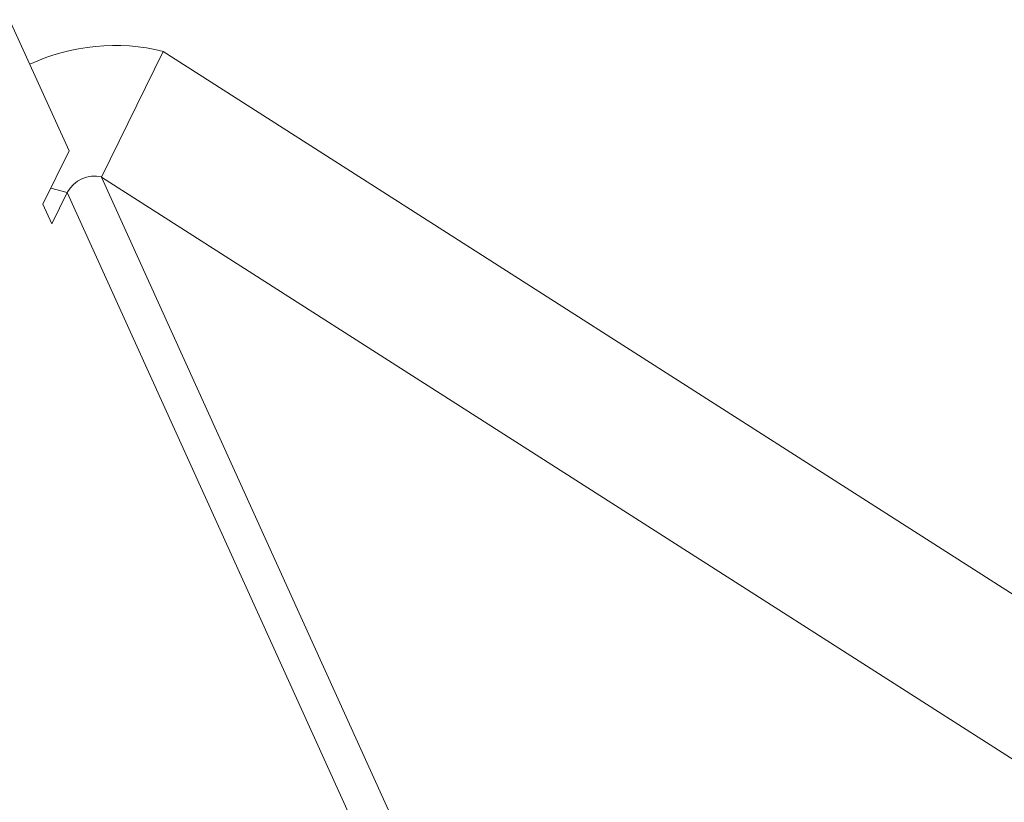
# Model space of a CAD drawing. Units: inches. Extents: x -50 to 52, y -31 to 42.
# Drawn here: x -8 to -7, y 12 to 13 of the extents above; entities that cross this region are included whole.
import ezdxf

# ---------------------------------------------------------------- set-up
doc = ezdxf.new("R2010")
doc.units = ezdxf.units.IN
doc.header["$MEASUREMENT"] = 0

msp = doc.modelspace()

# ---------------------------------------------------------------- linework, layer by layer
at = {"color": 7, "linetype": 'Continuous', "lineweight": 5}
for p, q in [((-7.8371, 13.1618), (-7.9069, 13.3156)), ((-7.7991, 13.1312), (-7.7267, 13.2785)), ((-7.7267, 13.2785), (-5.5771, 11.9048)), ((-7.8371, 13.1618), (-7.8678, 13.0992)), ((-7.7991, 13.1312), (-5.6495, 11.7575)), ((-7.8574, 13.0762), (-7.8393, 13.113)), ((-7.8678, 13.0992), (-7.8574, 13.0762))]:
    msp.add_line(p, q, dxfattribs=at)
at = {"color": 8, "linetype": 'Continuous', "lineweight": 5}
for p, q in [((-7.3865, 12.2215), (-7.7991, 13.1312)), ((-7.8393, 13.113), (-7.8585, 13.1182)), ((-7.8393, 13.113), (-7.4271, 12.204))]:
    msp.add_line(p, q, dxfattribs=at)
at = {"color": 7, "linetype": 'Continuous', "lineweight": 5}
for centre, radius, start, end in [((-7.7835, 13.0476), 0.2378, 76.1731, 114.7991), ((-7.8075, 13.0964), 0.0359, 76.2948, 152.3686)]:
    msp.add_arc(centre, radius, start, end, dxfattribs=at)

doc.saveas('drawing.dxf')
